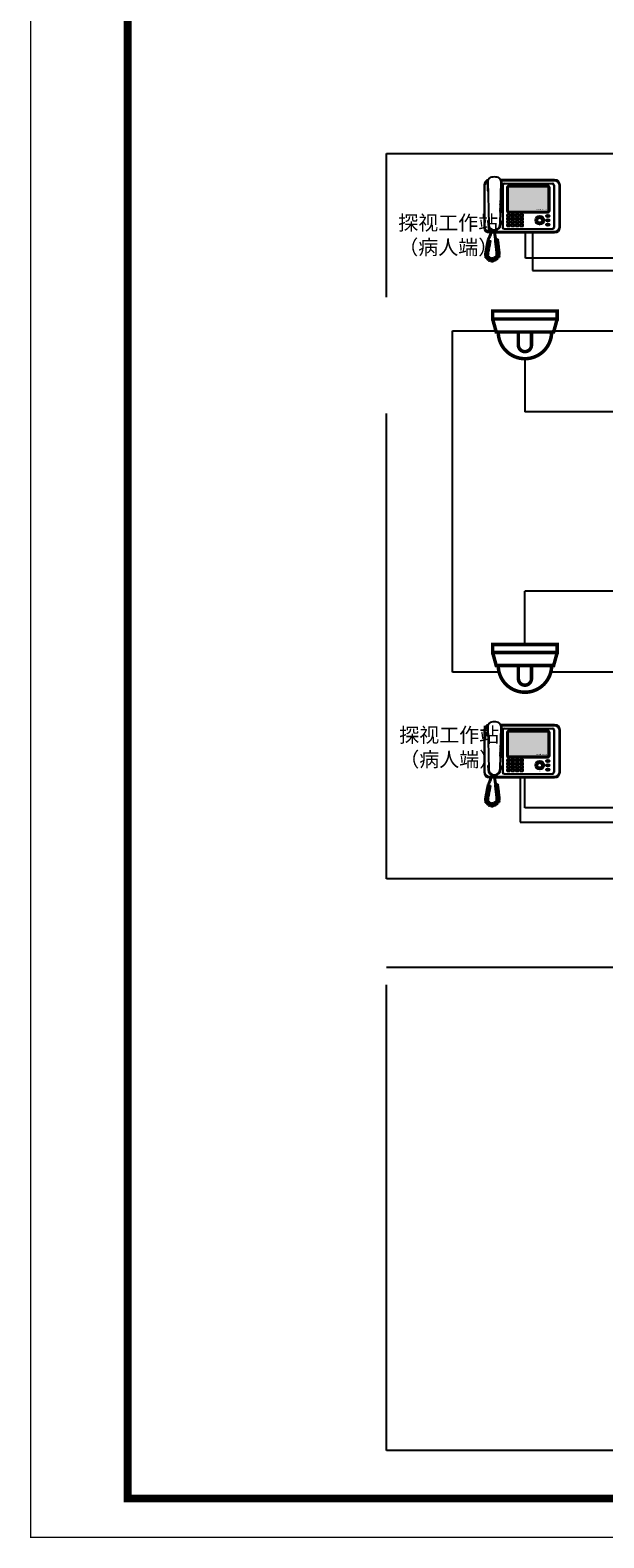
# Model space of a CAD drawing. Extents: x 23973 to 5540698, y -1610433 to 45051.
# Drawn here: x 2267105 to 2281902, y -862061 to -823187 of the extents above; entities that cross this region are included whole.
import ezdxf
from ezdxf.enums import TextEntityAlignment as Align

# ---------------------------------------------------------------- set-up
doc = ezdxf.new("R2010")
doc.units = 0
doc.header["$LTSCALE"] = 1000
doc.header["$MEASUREMENT"] = 0
doc.linetypes.add('ACAD_ISO02W100', pattern=[15, 12, -3])
for name, color, linetype in [('0000安防、一卡通', 4, 'Continuous'), ('TK', 7, 'Continuous'), ('图签', 7, 'Continuous'), ('重症探视', 5, 'Continuous')]:
    doc.layers.add(name, color=color, linetype=linetype)
doc.layers.add('尺寸', color=7, linetype='Continuous', lineweight=13)
doc.layers.add('文字', color=7, linetype='Continuous', lineweight=13)
doc.styles.add('HZ', font='txt', dxfattribs={"width": 0.8})
doc.styles.get("Standard").update_dxf_attribs({"font": 'txt', "width": 0.8})
doc.styles.add('宋体', font='txt')

# ---------------------------------------------------------------- blocks, each defined once
blk = doc.blocks.new('3_施工图图框-a1-3／4-lz')
at = {"layer": 'TK'}
for points, const_width in [([(1472, 0), (0, 0), (0, 594), (1472, 594)], 0.3), ([(25, 10), (25, 584), (1462, 584), (1462, 10)], 2)]:
    blk.add_lwpolyline(points, close=True, dxfattribs=dict(at, const_width=const_width))
at = {"layer": 'TK', "style": '宋体'}
for tag, p in [('版本编号', (1443, 209.96)), ('设计阶段', (1443, 199.96)), ('建设单位', (1443, 102.5)), ('建设单位1', (1443, 98.68)), ('建设单位2', (1442.85, 95.48)), ('项目名称', (1443, 87.5)), ('项目名称1', (1443, 83.71)), ('项目名称2', (1443, 80.55)), ('子项名称', (1443, 72.5)), ('子项名称1', (1443, 68.85)), ('子项名称2', (1443, 65.7)), ('图名', (1443, 60.54)), ('图名1', (1443, 56.74)), ('图名2', (1443, 53.5)), ('图名3', (1443, 50.17)), ('档案编号', (1443, 33.98)), ('图纸编号', (1443, 23.98)), ('日期', (1443, 13.98))]:
    blk.add_attdef(tag, text='', height=2.5, dxfattribs=at).set_placement(p, align=Align.CENTER)
for tag, height, width, p in [('制图', 2, 0.9, (1428.77, 189.45)), ('设计', 2, 0.9, (1428.77, 179.53)), ('专业负责', 2, 0.9, (1428.77, 170.1)), ('校对', 2, 0.9, (1429, 153.93)), ('审核', 2, 0.9, (1429, 143.6)), ('审定', 2, 0.9, (1429, 133.68)), ('设计总负责人', 2, 0.9, (1429.05, 122.06)), ('工程编号', 2.5, 0.8, (1443, 43.98))]:
    blk.add_attdef(tag, text='', height=height, dxfattribs=dict(at, width=width)).set_placement(p, align=Align.CENTER)
at = {"layer": 'TK', "style": '宋体', "width": 0.9, "flags": 3}
for tag, p in [('N制图_T6_H8.5', (1448, 190.85)), ('N设计_T6_H8.5', (1448, 181.12)), ('N专业负责_T6_H8.5', (1448, 170.87)), ('N校对_T6_H8.5', (1448, 155)), ('N审核_T6_H8.5', (1448, 145)), ('N审定_T6_H8.5', (1448, 135)), ('N设计总负责人_T6_H8.5', (1448, 122.83))]:
    blk.add_attdef(tag, text='', height=2, dxfattribs=at).set_placement(p, align=Align.MIDDLE)
at = {"layer": 'TK', "style": '宋体', "flags": 3}
blk.add_attdef('LZFRAME', text='', height=2.5, dxfattribs=at).set_placement((1457.69, 4.92), align=Align.MIDDLE)
at = {"layer": '图签', "style": '宋体', "flags": 3}
blk.add_attdef('LZBARCODE_T1', text='', height=2.5, dxfattribs=at).set_placement((1462, 0.7), align=Align.BOTTOM_RIGHT)
blk = doc.blocks.new('A$C2E316652')
h = blk.add_hatch(color=140)
h.set_gradient(color1=(0, 191, 255), color2=(189, 238, 255), one_color=1, tint=0.87, name='SPHERICAL')
h.paths.add_polyline_path([(-1100, -475, 0.4142136), (-1050, -425), (-1050, 1725, 0.4142136), (-1100, 1775), (-4750, 1775, 0.4142136), (-4800, 1725), (-4800, -425, 0.4142136), (-4750, -475)])
h.paths.add_polyline_path([(-2254, -399), (-1217, -399), (-1217, -205), (-2254, -205)], flags=24)
at = {"color": 6}
for p, q in [((-7000, 1938), (-7000, -1938)), ((-6950, 1888), (-6950, -1888)), ((-6716, 2388), (-6697, 1481)), ((-6652, 2307), (-6569, -1697)), ((-5465, 2307), (-5548, -1697)), ((-500, 2438), (-5490, 2438)), ((-5400, 2438), (-5420, 1481)), ((-500, 2338), (-5402, 2338)), ((-5300, 1950), (-5300, -1950)), ((-5275, 1950), (-5275, -1950)), ((-5150, 2100), (-700, 2100)), ((-5150, 2075), (-700, 2075)), ((-575, 1950), (-575, -1950)), ((-550, 1950), (-550, -1950)), ((-50, -1888), (-50, 1888)), ((0, -1938), (0, 1938)), ((-6638, -1374), (-6631, -1698)), ((-5479, -1374), (-5486, -1698)), ((-6500, -2338), (-6092, -2338)), ((-6500, -2438), (-6080, -2438)), ((-6069, -2186), (-6048, -2186)), ((-6068, -2186), (-6048, -2186)), ((-5989, -2338), (-500, -2338)), ((-5979, -2438), (-500, -2438)), ((-5150, -2075), (-700, -2075)), ((-5150, -2100), (-700, -2100)), ((-6865, -4060), (-6879, -4133)), ((-6876, -4172), (-6594, -4160)), ((-6866, -4147), (-6584, -4136)), ((-6866, -4147), (-6776, -4168)), ((-6842, -3937), (-6855, -4010)), ((-6853, -4049), (-6571, -4038)), ((-6843, -4025), (-6561, -4013)), ((-6843, -4025), (-6753, -4045)), ((-6818, -3814), (-6832, -3887)), ((-6830, -3927), (-6548, -3915)), ((-6819, -3902), (-6537, -3890)), ((-6819, -3902), (-6730, -3922)), ((-6795, -3691), (-6809, -3764)), ((-6807, -3804), (-6525, -3792)), ((-6796, -3779), (-6514, -3767)), ((-6796, -3779), (-6707, -3799)), ((-6772, -3568), (-6786, -3641)), ((-6784, -3681), (-6501, -3669)), ((-6773, -3656), (-6491, -3644)), ((-6773, -3656), (-6684, -3676)), ((-6749, -3445), (-6763, -3518)), ((-6760, -3558), (-6478, -3546)), ((-6750, -3533), (-6468, -3522)), ((-6750, -3533), (-6661, -3553)), ((-6726, -3323), (-6740, -3396)), ((-6737, -3435), (-6455, -3423)), ((-6727, -3410), (-6445, -3399)), ((-6727, -3410), (-6637, -3431)), ((-6703, -3200), (-6716, -3273)), ((-6714, -3312), (-6432, -3301)), ((-6704, -3288), (-6422, -3276)), ((-6704, -3288), (-6614, -3308)), ((-6691, -3190), (-6409, -3178)), ((-6689, -4140), (-6600, -4160)), ((-6675, -3119), (-6670, -3158)), ((-6666, -4017), (-6576, -4037)), ((-6661, -3169), (-6591, -3185)), ((-6643, -3894), (-6553, -3915)), ((-6619, -3772), (-6530, -3792)), ((-6574, -3075), (-6604, -3117)), ((-6597, -3136), (-6414, -3178)), ((-6596, -3649), (-6507, -3669)), ((-6573, -3526), (-6484, -3546)), ((-6558, -4052), (-6572, -4126)), ((-6550, -3403), (-6461, -3423)), ((-6535, -3930), (-6549, -4003)), ((-6527, -3280), (-6437, -3300)), ((-6512, -3807), (-6526, -3880)), ((-6489, -3684), (-6502, -3757)), ((-6466, -3561), (-6479, -3634)), ((-6442, -3438), (-6456, -3511)), ((-6419, -3315), (-6433, -3388)), ((-6396, -3193), (-6410, -3266)), ((-6010, -3164), (-6001, -3237)), ((-5715, -3182), (-5996, -3150)), ((-5996, -3288), (-5987, -3362)), ((-5844, -3128), (-5990, -3150)), ((-5710, -3281), (-5990, -3248)), ((-5701, -3307), (-5982, -3274)), ((-5982, -3412), (-5973, -3486)), ((-5886, -3261), (-5976, -3274)), ((-5696, -3405), (-5976, -3373)), ((-5969, -3078), (-5902, -3107)), ((-5687, -3431), (-5968, -3398)), ((-5968, -3536), (-5959, -3610)), ((-5872, -3385), (-5962, -3398)), ((-5682, -3529), (-5962, -3497)), ((-5673, -3555), (-5954, -3522)), ((-5954, -3660), (-5945, -3734)), ((-5858, -3509), (-5948, -3523)), ((-5668, -3654), (-5948, -3621)), ((-5659, -3679), (-5940, -3647)), ((-5940, -3785), (-5931, -3859)), ((-5844, -3633), (-5934, -3647)), ((-5654, -3778), (-5934, -3745)), ((-5645, -3803), (-5926, -3771)), ((-5926, -3909), (-5917, -3983)), ((-5924, -2973), (-5891, -3020)), ((-5830, -3757), (-5920, -3771)), ((-5640, -3902), (-5920, -3870)), ((-5631, -3928), (-5912, -3895)), ((-5912, -4033), (-5903, -4107)), ((-5816, -3882), (-5906, -3895)), ((-5626, -4026), (-5906, -3994)), ((-5902, -3107), (-5786, -3150)), ((-5617, -4052), (-5898, -4019)), ((-5898, -4157), (-5889, -4231)), ((-5802, -4006), (-5892, -4019)), ((-5612, -4151), (-5892, -4118)), ((-5891, -3020), (-5828, -3047)), ((-5603, -4176), (-5884, -4143)), ((-5788, -4130), (-5878, -4144)), ((-5729, -3058), (-5828, -3047)), ((-5724, -3157), (-5814, -3170)), ((-5710, -3281), (-5800, -3295)), ((-5724, -3157), (-5786, -3150)), ((-5696, -3405), (-5786, -3419)), ((-5682, -3529), (-5773, -3543)), ((-5668, -3654), (-5759, -3667)), ((-5654, -3778), (-5745, -3791)), ((-5640, -3902), (-5731, -3916)), ((-5718, -3069), (-5710, -3143)), ((-5626, -4026), (-5717, -4040)), ((-5704, -3193), (-5696, -3267)), ((-5612, -4151), (-5703, -4164)), ((-5690, -3318), (-5682, -3391)), ((-5676, -3442), (-5668, -3516)), ((-5662, -3566), (-5654, -3640)), ((-5648, -3690), (-5640, -3764)), ((-5634, -3814), (-5626, -3888)), ((-5620, -3939), (-5612, -4013)), ((-5606, -4063), (-5598, -4137)), ((-6924, -4429), (-6938, -4502)), ((-6913, -4305), (-6927, -4378)), ((-6925, -4517), (-6643, -4505)), ((-6925, -4517), (-6725, -4561)), ((-6914, -4393), (-6632, -4381)), ((-6914, -4393), (-6815, -4415)), ((-6913, -4419), (-6630, -4407)), ((-6905, -4659), (-6888, -4731)), ((-6888, -4182), (-6902, -4255)), ((-6901, -4295), (-6619, -4283)), ((-6898, -4645), (-6644, -4522)), ((-6889, -4270), (-6607, -4259)), ((-6889, -4270), (-6800, -4290)), ((-6871, -4740), (-6616, -4617)), ((-6871, -4740), (-6652, -4709)), ((-6757, -4841), (-6582, -4620)), ((-6757, -4857), (-6711, -4915)), ((-6729, -4385), (-6631, -4407)), ((-6712, -4263), (-6623, -4283)), ((-6707, -4508), (-6640, -4523)), ((-6691, -4915), (-6516, -4693)), ((-6691, -4915), (-6537, -4833)), ((-6582, -4620), (-6635, -4626)), ((-6618, -4422), (-6631, -4495)), ((-6627, -4532), (-6625, -4606)), ((-6606, -4298), (-6620, -4371)), ((-6581, -4175), (-6595, -4248)), ((-6593, -4980), (-6493, -4716)), ((-6588, -4995), (-6526, -5036)), ((-6563, -4620), (-6516, -4678)), ((-6493, -4716), (-6563, -4753)), ((-6507, -5030), (-6408, -4766)), ((-6507, -5030), (-6389, -4909)), ((-6475, -4710), (-6413, -4751)), ((-6384, -4776), (-6429, -4821)), ((-6395, -5058), (-6384, -4776)), ((-6386, -5070), (-6314, -5090)), ((-6368, -4764), (-6296, -4784)), ((-6298, -5078), (-6287, -4796)), ((-6298, -5078), (-6274, -4996)), ((-6275, -4807), (-6290, -4862)), ((-6275, -4807), (-6274, -5075)), ((-6264, -4795), (-6216, -4792)), ((-6261, -5088), (-6201, -5085)), ((-6203, -4804), (-6189, -5072)), ((-6183, -5072), (-6194, -4790)), ((-6113, -4758), (-6184, -4778)), ((-6105, -5064), (-6167, -5084)), ((-6106, -4759), (-6061, -4805)), ((-6096, -5052), (-6106, -4770)), ((-5983, -5014), (-6101, -4893)), ((-5983, -5014), (-6082, -4750)), ((-6016, -4694), (-6077, -4735)), ((-5898, -4964), (-5997, -4700)), ((-5997, -4700), (-5927, -4737)), ((-5927, -4606), (-5968, -4671)), ((-5799, -4899), (-5967, -4685)), ((-5902, -4979), (-5964, -5020)), ((-5799, -4899), (-5953, -4817)), ((-5733, -4825), (-5907, -4605)), ((-5902, -4610), (-5859, -4611)), ((-5879, -4517), (-5886, -4586)), ((-5882, -4281), (-5874, -4355)), ((-5880, -4406), (-5871, -4480)), ((-5620, -4723), (-5879, -4598)), ((-5598, -4275), (-5878, -4242)), ((-5588, -4300), (-5868, -4267)), ((-5585, -4425), (-5866, -4392)), ((-5766, -4377), (-5865, -4392)), ((-5797, -4499), (-5865, -4508)), ((-5774, -4254), (-5864, -4268)), ((-5582, -4399), (-5863, -4366)), ((-5588, -4602), (-5862, -4506)), ((-5580, -4524), (-5860, -4491)), ((-5620, -4723), (-5838, -4692)), ((-5733, -4841), (-5779, -4899)), ((-5580, -4524), (-5745, -4547)), ((-5598, -4275), (-5689, -4288)), ((-5582, -4399), (-5682, -4414)), ((-5580, -4617), (-5602, -4715)), ((-5592, -4187), (-5584, -4261)), ((-5577, -4311), (-5568, -4385)), ((-5575, -4436), (-5566, -4510))]:
    blk.add_line(p, q, dxfattribs=at)
for points in [[(-4750, -575), (-1100, -575, 0.4142136), (-950, -425), (-950, 1725, 0.4142136), (-1100, 1875), (-4750, 1875, 0.4142136), (-4900, 1725), (-4900, -425, 0.4142136)], [(-4859, -945), (-4641, -945, 0.4142136), (-4611, -915), (-4611, -785, 0.4142136), (-4641, -755), (-4859, -755, 0.4142136), (-4889, -785), (-4889, -915, 0.4142136)], [(-4859, -1245), (-4641, -1245, 0.4142136), (-4611, -1215), (-4611, -1085, 0.4142136), (-4641, -1055), (-4859, -1055, 0.4142136), (-4889, -1085), (-4889, -1215, 0.4142136)], [(-4859, -1545), (-4641, -1545, 0.4142136), (-4611, -1515), (-4611, -1385, 0.4142136), (-4641, -1355), (-4859, -1355, 0.4142136), (-4889, -1385), (-4889, -1515, 0.4142136)], [(-4859, -938), (-4641, -938, 0.4142136), (-4619, -915), (-4619, -785, 0.4142136), (-4641, -763), (-4859, -763, 0.4142136), (-4881, -785), (-4881, -915, 0.4142136)], [(-4859, -1238), (-4641, -1238, 0.4142136), (-4619, -1215), (-4619, -1085, 0.4142136), (-4641, -1063), (-4859, -1063, 0.4142136), (-4881, -1085), (-4881, -1215, 0.4142136)], [(-4859, -1538), (-4641, -1538, 0.4142136), (-4619, -1515), (-4619, -1385, 0.4142136), (-4641, -1363), (-4859, -1363, 0.4142136), (-4881, -1385), (-4881, -1515, 0.4142136)], [(-4459, -945), (-4241, -945, 0.4142136), (-4211, -915), (-4211, -785, 0.4142136), (-4241, -755), (-4459, -755, 0.4142136), (-4489, -785), (-4489, -915, 0.4142136)], [(-4459, -1245), (-4241, -1245, 0.4142136), (-4211, -1215), (-4211, -1085, 0.4142136), (-4241, -1055), (-4459, -1055, 0.4142136), (-4489, -1085), (-4489, -1215, 0.4142136)], [(-4459, -1545), (-4241, -1545, 0.4142136), (-4211, -1515), (-4211, -1385, 0.4142136), (-4241, -1355), (-4459, -1355, 0.4142136), (-4489, -1385), (-4489, -1515, 0.4142136)], [(-4459, -938), (-4241, -938, 0.4142136), (-4219, -915), (-4219, -785, 0.4142136), (-4241, -763), (-4459, -763, 0.4142136), (-4481, -785), (-4481, -915, 0.4142136)], [(-4459, -1238), (-4241, -1238, 0.4142136), (-4219, -1215), (-4219, -1085, 0.4142136), (-4241, -1063), (-4459, -1063, 0.4142136), (-4481, -1085), (-4481, -1215, 0.4142136)], [(-4459, -1538), (-4241, -1538, 0.4142136), (-4219, -1515), (-4219, -1385, 0.4142136), (-4241, -1363), (-4459, -1363, 0.4142136), (-4481, -1385), (-4481, -1515, 0.4142136)], [(-4059, -945), (-3841, -945, 0.4142136), (-3811, -915), (-3811, -785, 0.4142136), (-3841, -755), (-4059, -755, 0.4142136), (-4089, -785), (-4089, -915, 0.4142136)], [(-4059, -1245), (-3841, -1245, 0.4142136), (-3811, -1215), (-3811, -1085, 0.4142136), (-3841, -1055), (-4059, -1055, 0.4142136), (-4089, -1085), (-4089, -1215, 0.4142136)], [(-4059, -1545), (-3841, -1545, 0.4142136), (-3811, -1515), (-3811, -1385, 0.4142136), (-3841, -1355), (-4059, -1355, 0.4142136), (-4089, -1385), (-4089, -1515, 0.4142136)], [(-4059, -938), (-3841, -938, 0.4142136), (-3819, -915), (-3819, -785, 0.4142136), (-3841, -763), (-4059, -763, 0.4142136), (-4081, -785), (-4081, -915, 0.4142136)], [(-4059, -1238), (-3841, -1238, 0.4142136), (-3819, -1215), (-3819, -1085, 0.4142136), (-3841, -1063), (-4059, -1063, 0.4142136), (-4081, -1085), (-4081, -1215, 0.4142136)], [(-4059, -1538), (-3841, -1538, 0.4142136), (-3819, -1515), (-3819, -1385, 0.4142136), (-3841, -1363), (-4059, -1363, 0.4142136), (-4081, -1385), (-4081, -1515, 0.4142136)], [(-3659, -945), (-3441, -945, 0.4142136), (-3411, -915), (-3411, -785, 0.4142136), (-3441, -755), (-3659, -755, 0.4142136), (-3689, -785), (-3689, -915, 0.4142136)], [(-3659, -1245), (-3441, -1245, 0.4142136), (-3411, -1215), (-3411, -1085, 0.4142136), (-3441, -1055), (-3659, -1055, 0.4142136), (-3689, -1085), (-3689, -1215, 0.4142136)], [(-3659, -1545), (-3441, -1545, 0.4142136), (-3411, -1515), (-3411, -1385, 0.4142136), (-3441, -1355), (-3659, -1355, 0.4142136), (-3689, -1385), (-3689, -1515, 0.4142136)], [(-3659, -938), (-3441, -938, 0.4142136), (-3419, -915), (-3419, -785, 0.4142136), (-3441, -763), (-3659, -763, 0.4142136), (-3681, -785), (-3681, -915, 0.4142136)], [(-3659, -1238), (-3441, -1238, 0.4142136), (-3419, -1215), (-3419, -1085, 0.4142136), (-3441, -1063), (-3659, -1063, 0.4142136), (-3681, -1085), (-3681, -1215, 0.4142136)], [(-3659, -1538), (-3441, -1538, 0.4142136), (-3419, -1515), (-3419, -1385, 0.4142136), (-3441, -1363), (-3659, -1363, 0.4142136), (-3681, -1385), (-3681, -1515, 0.4142136)], [(-4859, -1845), (-4641, -1845, 0.4142136), (-4611, -1815), (-4611, -1685, 0.4142136), (-4641, -1655), (-4859, -1655, 0.4142136), (-4889, -1685), (-4889, -1815, 0.4142136)], [(-4859, -1838), (-4641, -1838, 0.4142136), (-4619, -1815), (-4619, -1685, 0.4142136), (-4641, -1663), (-4859, -1663, 0.4142136), (-4881, -1685), (-4881, -1815, 0.4142136)], [(-4459, -1845), (-4241, -1845, 0.4142136), (-4211, -1815), (-4211, -1685, 0.4142136), (-4241, -1655), (-4459, -1655, 0.4142136), (-4489, -1685), (-4489, -1815, 0.4142136)], [(-4459, -1838), (-4241, -1838, 0.4142136), (-4219, -1815), (-4219, -1685, 0.4142136), (-4241, -1663), (-4459, -1663, 0.4142136), (-4481, -1685), (-4481, -1815, 0.4142136)], [(-4059, -1845), (-3841, -1845, 0.4142136), (-3811, -1815), (-3811, -1685, 0.4142136), (-3841, -1655), (-4059, -1655, 0.4142136), (-4089, -1685), (-4089, -1815, 0.4142136)], [(-4059, -1838), (-3841, -1838, 0.4142136), (-3819, -1815), (-3819, -1685, 0.4142136), (-3841, -1663), (-4059, -1663, 0.4142136), (-4081, -1685), (-4081, -1815, 0.4142136)], [(-3659, -1845), (-3441, -1845, 0.4142136), (-3411, -1815), (-3411, -1685, 0.4142136), (-3441, -1655), (-3659, -1655, 0.4142136), (-3689, -1685), (-3689, -1815, 0.4142136)], [(-3659, -1838), (-3441, -1838, 0.4142136), (-3419, -1815), (-3419, -1685, 0.4142136), (-3441, -1663), (-3659, -1663, 0.4142136), (-3681, -1685), (-3681, -1815, 0.4142136)]]:
    blk.add_lwpolyline(points, format="xyb", close=True, dxfattribs=at)
blk.add_lwpolyline([(-4750, -475), (-1100, -475, 0.4142136), (-1050, -425), (-1050, 1725, 0.4142136), (-1100, 1775), (-4750, 1775, 0.4142136), (-4800, 1725), (-4800, -425, 0.4142136)], format="xyb", close=True)
for centre, radius in [((-5500, 150), 16.2), ((-5425, 525), 16.2), ((-5425, 450), 16.2), ((-5425, 375), 16.2), ((-5425, 300), 16.2), ((-5425, 225), 16.2), ((-5425, 150), 16.2), ((-5425, 75), 16.2), ((-5425, 0), 16.2), ((-5425, 0), 16.2), ((-5500, -150), 16.2), ((-5500, -225), 16.2), ((-5500, -300), 16.2), ((-5500, -375), 16.2), ((-5500, -450), 16.2), ((-5500, -525), 16.2), ((-5425, -75), 16.2), ((-5425, -150), 16.2), ((-5425, -225), 16.2), ((-5425, -300), 16.2), ((-5425, -375), 16.2), ((-5425, -450), 16.2), ((-5425, -525), 16.2), ((-1875, -1300), 400), ((-1875, -1300), 329), ((-1875, -1300), 316), ((-1875, -1300), 284), ((-1875, -1300), 269), ((-1875, -1300), 212), ((-1125, -900), 72.5), ((-1125, -1300), 72.5), ((-1125, -1700), 72.5)]:
    blk.add_circle(centre, radius, dxfattribs=at)
for centre, radius, start, end in [((-6500, 1938), 500, 105.45508, 180), ((-6500, 1888), 450, 118.39564, 180), ((-6622, 1483), 75, 181.19302, 261.59896), ((-6277, 2302), 375, 96.08396, 181.16321), ((-6058, 251), 2438, 83.91604, 96.08396), ((-5840, 2302), 375, 358.83679, 83.91604), ((-5495, 1483), 75, 278.40104, 358.80698), ((-5150, 1950), 150, 90, 180), ((-5150, 1950), 125, 90, 180), ((-700, 1950), 150, 0, 90), ((-700, 1950), 125, 0, 90), ((-500, 1938), 500, 0, 90), ((-500, 1888), 450, 0, 90), ((-5500, 0), 16.2, 216.80948, 140.80447), ((-5500, 0), 16.2, 216.80948, 140.80447), ((-5500, 75), 16.2, 225.0272, 132.58675), ((-5500, 225), 16.2, 238.82699, 118.78696), ((-5500, 300), 16.2, 245.00343, 112.61052), ((-5500, 375), 16.2, 250.89795, 106.716), ((-5500, 450), 16.2, 256.60192, 101.01203), ((-5500, 525), 16.2, 262.18515, 95.4288), ((-6563, -1373), 75, 100.78709, 181.19302), ((-5554, -1373), 75, 358.80698, 79.21291), ((-5500, -75), 16.2, 206.66855, 150.94541), ((-6500, -1938), 500, 180, 270), ((-6500, -1888), 450, 180, 270), ((-8234, -2030), 1878, 326.97912, 347.64872), ((-6069, -1686), 562, 181.19302, 266.58011), ((-8140, -2039), 1878, 326.50634, 347.64872), ((-6069, -1686), 500, 181.19302, 270), ((-6068, -1686), 500, 181.16321, 270), ((101164, 10127), 107978, 186.53664, 186.99647), ((-6048, -1686), 500, 270, 358.83679), ((-6048, -1686), 500, 270, 358.80698), ((101088, 8215), 107595, 185.53601, 185.96834), ((-6048, -1686), 562, 275.14811, 358.80698), ((-5150, -1950), 150, 180, 270), ((-5150, -1950), 125, 180, 270), ((-700, -1950), 150, 270, 0), ((-700, -1950), 125, 270, 0), ((-500, -1888), 450, 270, 0), ((-500, -1938), 500, 270, 0), ((-6866, -4135), 12.5, 169.32213, 272.37517), ((-6852, -4062), 12.5, 92.37517, 169.32213), ((-6843, -4012), 12.5, 169.32213, 272.37517), ((-6829, -3939), 12.5, 92.37517, 169.32213), ((-6820, -3889), 12.5, 169.32213, 272.37517), ((-6806, -3816), 12.5, 92.37517, 169.32213), ((-6797, -3766), 12.5, 169.32213, 272.37517), ((-6783, -3693), 12.5, 92.37517, 169.32213), ((-6774, -3644), 12.5, 169.32213, 272.37517), ((-6760, -3571), 12.5, 92.37517, 169.32213), ((-6750, -3521), 12.5, 169.32213, 272.37517), ((-6737, -3448), 12.5, 92.37517, 169.32213), ((-6727, -3398), 12.5, 169.32213, 272.37517), ((-6714, -3325), 12.5, 92.37517, 169.32213), ((-6704, -3275), 12.5, 169.32213, 272.37517), ((-6690, -3202), 12.5, 92.37517, 169.32213), ((-6575, -3108), 100, 146.97912, 186.35621), ((-6658, -3157), 12.5, 186.35621, 257.23829), ((-6594, -3124), 12.5, 144.03296, 257.23829), ((-6594, -4173), 12.5, 349.32213, 92.37517), ((-6584, -4123), 12.5, 272.37517, 349.32213), ((-6570, -4050), 12.5, 349.32213, 92.37517), ((-6561, -4000), 12.5, 272.37517, 349.32213), ((-6547, -3927), 12.5, 349.32213, 92.37517), ((-6538, -3878), 12.5, 272.37517, 349.32213), ((-6524, -3804), 12.5, 349.32213, 92.37517), ((-6515, -3755), 12.5, 272.37517, 349.32213), ((-6501, -3682), 12.5, 349.32213, 92.37517), ((-6492, -3632), 12.5, 272.37517, 349.32213), ((-6478, -3559), 12.5, 349.32213, 92.37517), ((-6468, -3509), 12.5, 272.37517, 349.32213), ((-6455, -3436), 12.5, 349.32213, 92.37517), ((-6445, -3386), 12.5, 272.37517, 349.32213), ((-6431, -3313), 12.5, 349.32213, 92.37517), ((-6422, -3263), 12.5, 272.37517, 349.32213), ((-6408, -3190), 12.5, 349.32213, 92.37517), ((-5892, -2976), 128, 202.82408, 232.82668), ((-5997, -3162), 12.5, 83.36868, 186.42173), ((-5989, -3236), 12.5, 186.42173, 263.36868), ((-5983, -3286), 12.5, 83.36868, 186.42173), ((-5975, -3360), 12.5, 186.42173, 263.36868), ((-5969, -3411), 12.5, 83.36868, 186.42173), ((-5961, -3484), 12.5, 186.42173, 263.36868), ((-5955, -3535), 12.5, 83.36868, 186.42173), ((-5947, -3609), 12.5, 186.42173, 263.36868), ((-5941, -3659), 12.5, 83.36868, 186.42173), ((-5933, -3733), 12.5, 186.42173, 263.36868), ((-5927, -3783), 12.5, 83.36868, 186.42173), ((-5919, -3857), 12.5, 186.42173, 263.36868), ((-5913, -3907), 12.5, 83.36868, 186.42173), ((-5905, -3981), 12.5, 186.42173, 263.36868), ((-5899, -4032), 12.5, 83.36868, 186.42173), ((-5891, -4106), 12.5, 186.42173, 263.36868), ((-5885, -4156), 12.5, 83.36868, 186.42173), ((-5731, -3071), 12.5, 6.42173, 83.36868), ((-5722, -3144), 12.5, 263.36868, 6.42173), ((-5717, -3195), 12.5, 6.42173, 83.36868), ((-5708, -3269), 12.5, 263.36868, 6.42173), ((-5703, -3319), 12.5, 6.42173, 83.36868), ((-5694, -3393), 12.5, 263.36868, 6.42173), ((-5689, -3443), 12.5, 6.42173, 83.36868), ((-5680, -3517), 12.5, 263.36868, 6.42173), ((-5675, -3567), 12.5, 6.42173, 83.36868), ((-5666, -3641), 12.5, 263.36868, 6.42173), ((-5661, -3692), 12.5, 6.42173, 83.36868), ((-5652, -3766), 12.5, 263.36868, 6.42173), ((-5647, -3816), 12.5, 6.42173, 83.36868), ((-5639, -3890), 12.5, 263.36868, 6.42173), ((-5633, -3940), 12.5, 6.42173, 83.36868), ((-5625, -4014), 12.5, 263.36868, 6.42173), ((-5619, -4064), 12.5, 6.42173, 83.36868), ((-5611, -4138), 12.5, 263.36868, 6.42173), ((-6926, -4505), 12.5, 169.32213, 272.37517), ((-6914, -4380), 12.5, 169.32213, 272.37517), ((-6912, -4432), 12.5, 92.37517, 169.32213), ((-6901, -4307), 12.5, 92.37517, 169.32213), ((-6892, -4656), 12.5, 115.75517, 192.70212), ((-6889, -4258), 12.5, 169.32213, 272.37517), ((-6876, -4185), 12.5, 92.37517, 169.32213), ((-6876, -4728), 12.5, 192.70212, 295.75517), ((-6748, -4849), 12.5, 141.69211, 218.63906), ((-6701, -4907), 12.5, 218.63906, 321.69211), ((-6644, -4493), 12.5, 272.37517, 349.32213), ((-6640, -4533), 12.5, 2.02425, 105.07729), ((-6637, -4607), 12.5, 285.07729, 2.02425), ((-6632, -4369), 12.5, 272.37517, 349.32213), ((-6630, -4420), 12.5, 349.32213, 92.37517), ((-6619, -4295), 12.5, 349.32213, 92.37517), ((-6607, -4246), 12.5, 272.37517, 349.32213), ((-6581, -4984), 12.5, 159.40651, 236.35346), ((-6573, -4628), 12.5, 38.63906, 141.69211), ((-6519, -5026), 12.5, 236.35346, 339.40651), ((-6526, -4686), 12.5, 321.69211, 38.63906), ((-6482, -4720), 12.5, 56.35346, 159.40651), ((-6420, -4761), 12.5, 339.40651, 56.35346), ((-6382, -5058), 12.5, 177.78088, 254.72783), ((-6371, -4776), 12.5, 74.72783, 177.78088), ((-6311, -5078), 12.5, 254.72783, 357.78088), ((-6300, -4796), 12.5, 357.78088, 74.72783), ((-6263, -4807), 12.5, 94.13003, 180.26667), ((-6262, -5075), 12.5, 180.26667, 272.52669), ((-6215, -4804), 12.5, 2.98629, 94.13003), ((-6201, -5073), 12.5, 272.52669, 2.98629), ((-6181, -4790), 12.5, 105.27217, 182.21912), ((-6170, -5072), 12.5, 182.21912, 285.27217), ((-6112, -4765), 6.96, 317.29716, 99.82785), ((-6108, -5052), 12.5, 285.27217, 2.21912), ((-6070, -4745), 12.5, 123.64654, 200.59349), ((-6009, -4704), 12.5, 20.59349, 123.64654), ((-5971, -5009), 12.5, 200.59349, 303.64654), ((-5958, -4677), 12.5, 147.78267, 218.30789), ((-5917, -4612), 12.5, 38.30789, 147.78267), ((-5909, -4968), 12.5, 303.64654, 20.59349), ((-5877, -4230), 12.5, 186.42173, 263.36868), ((-5874, -4587), 12.5, 173.71961, 244.24483), ((-5869, -4280), 12.5, 83.36868, 186.42173), ((-5867, -4405), 12.5, 83.36868, 186.42173), ((-5866, -4518), 12.5, 70.66656, 173.71961), ((-5861, -4354), 12.5, 186.42173, 263.36868), ((-5859, -4479), 12.5, 186.42173, 263.36868), ((-5789, -4891), 12.5, 218.30789, 321.36094), ((-5743, -4833), 12.5, 321.36094, 38.30789), ((-5614, -4712), 12.5, 244.24483, 347.29788), ((-5605, -4189), 12.5, 6.42173, 83.36868), ((-5597, -4262), 12.5, 263.36868, 6.42173), ((-5589, -4313), 12.5, 6.42173, 83.36868), ((-5592, -4614), 12.5, 347.29788, 70.66656), ((-5587, -4437), 12.5, 6.42173, 83.36868), ((-5581, -4386), 12.5, 263.36868, 6.42173), ((-5579, -4511), 12.5, 263.36868, 6.42173)]:
    blk.add_arc(centre, radius, start, end, dxfattribs=at)
for centre in [(-1125, -900), (-1125, -1300), (-1125, -1700)]:
    blk.add_ellipse(centre, major_axis=(188, 0), ratio=0.5333333, dxfattribs=at)
at = {"layer": '尺寸', "color": 6}
for centre in [(-1125, -900), (-1125, -1300), (-1125, -1700)]:
    blk.add_circle(centre, 77.5, dxfattribs=at)
at = {"color": 6, "char_height": 84, "width": 82.13, "attachment_point": 1}
for s, insert in [('{\\fArial|b0|i0|c0|p32;4}', (-4786, -1110)), ('{\\fArial|b0|i0|c0|p32;1}', (-4776, -802)), ('{\\fArial|b0|i0|c0|p32;2}', (-4390, -805)), ('{\\fArial|b0|i0|c0|p32;5}', (-4383, -1108)), ('{\\fArial|b0|i0|c0|p32;6}', (-3984, -1108)), ('{\\fArial|b0|i0|c0|p32;3}', (-3978, -808)), ('↓', (-4804, -1695)), ('{\\fArial|b0|i0|c0|p32;7}', (-4777, -1410)), ('{\\fArial|b0|i0|c0|p32;8}', (-4383, -1408)), ('{\\fArial|b0|i0|c0|p32;0}', (-4383, -1709)), ('←', (-4005, -1714)), ('{\\fArial|b0|i0|c0|p32;9}', (-3984, -1409))]:
    blk.add_mtext(s, dxfattribs=dict(at, insert=insert))
at = {"insert": (-2226, -254), "char_height": 93.75, "width": 2025.19, "attachment_point": 1}
blk.add_mtext('{\\fArial|b0|i1|c0|p34;mediacl intercom}', dxfattribs=at)
at = {"layer": '尺寸', "color": 6, "attachment_point": 1}
for s, insert, char_height, width in [('{\\fSimHei|b0|i0|c134|p2;\\H0.75x;护理中}', (-3662, -1113), 72, 522.93), ('{\\fSimHei|b0|i0|c134|p2;\\H0.75x;菜单}', (-3618, -814), 72, 522.93), ('{\\fSimHei|b0|i0|c134|p2;\\H0.75x;开锁}', (-1208, -1007), 75, 544.72), ('{\\fSimHei|b0|i0|c134|p2;\\H0.75x;确认}', (-3625, -1415), 72, 522.93), ('{\\fSimHei|b0|i0|c134|p2;\\H0.75x;退出}', (-3618, -1711), 72, 522.93), ('{\\fSimHei|b0|i0|c134|p2;\\H0.75x;应答}', (-1957, -1804), 75, 544.72), ('{\\fSimHei|b0|i0|c134|p2;\\H0.75x;支持}', (-1208, -1414), 75, 544.72), ('{\\fSimHei|b0|i0|c134|p2;\\H0.75x;复位}', (-1208, -1809), 75, 544.72)]:
    blk.add_mtext(s, dxfattribs=dict(at, insert=insert, char_height=char_height, width=width))
blk = doc.blocks.new('bq')
at = {"color": 120, "const_width": 40.2}
blk.add_lwpolyline([(327432, 350894), (328172, 350894), (328172, 350802), (327432, 350802)], close=True, dxfattribs=at)
for points in [[(327432, 350802), (327473, 350653), (328131, 350653), (328172, 350802)], [(327727, 350653), (327727, 350503)], [(327877, 350653), (327877, 350503)]]:
    blk.add_lwpolyline(points, dxfattribs=at)
for points in [[(327496, 350653, 1), (328108, 350653, 1)], [(327727, 350503, 1), (327877, 350503, 1)]]:
    blk.add_lwpolyline(points, format="xyb", dxfattribs=at)

msp = doc.modelspace()

# ---------------------------------------------------------------- linework, layer by layer
at = {"layer": '重症探视', "color": 5, "linetype": 'ByBlock', "lineweight": -3}
for p, q in [((2280058.8, -828411.1), (2280058.8, -829382.3)), ((2280058.8, -829382.3), (2293090.7, -829382.3)), ((2279740.9, -842476.3), (2279740.9, -843607.4)), ((2279740.9, -843607.4), (2293102.8, -843607.4))]:
    msp.add_line(p, q, dxfattribs=at)
at = {"layer": '重症探视', "color": 1}
for p, q in [((2279883.4, -829063), (2279883.4, -828424.3)), ((2293119.1, -829063), (2279884.5, -829063)), ((2279865.3, -843238.3), (2279865.3, -842459.5)), ((2293100.9, -843238.3), (2279863.8, -843238.3))]:
    msp.add_line(p, q, dxfattribs=at)
at = {"layer": '重症探视', "color": 1, "lineweight": -3}
for p, q in [((2278000.4, -839743.8), (2278000.4, -830943)), ((2278000.4, -830943), (2279149.8, -830943)), ((2280567.3, -830943), (2282624.4, -830943)), ((2279149.8, -839743.8), (2278000.4, -839743.8)), ((2282624.4, -839743.8), (2280567.3, -839743.8))]:
    msp.add_line(p, q, dxfattribs=at)
at = {"layer": '重症探视', "color": 3, "ltscale": 2}
for p, q in [((2279866.2, -831658.9), (2279866.2, -833032.4)), ((2279866.2, -839028), (2279866.2, -837654.5))]:
    msp.add_line(p, q, dxfattribs=at)
at = {"layer": '重症探视', "color": 3}
for p, q in [((2294656.5, -833032.4), (2279866.2, -833032.4)), ((2295967.6, -837654.5), (2279866.2, -837654.5))]:
    msp.add_line(p, q, dxfattribs=at)
at = {"layer": '重症探视', "color": 0, "linetype": 'ACAD_ISO02W100', "lineweight": -3}
for points in [[(2298857.2, -845070.8), (2276294.6, -845070.8), (2276294.6, -826364.4), (2298857.2, -826364.4)], [(2276294.6, -847348.4), (2298857.2, -847348.4), (2298857.2, -859806.4), (2276294.6, -859806.4)]]:
    msp.add_lwpolyline(points, close=True, dxfattribs=at)

# ---------------------------------------------------------------- block references
at = {"layer": '0000安防、一卡通', "color": 120, "xscale": 2.25, "yscale": 2.25, "zscale": 2.25}
for p in [(1542311.8, -1619939), (1542311.8, -1628539.3)]:
    msp.add_blockref('bq', p, dxfattribs=at)
at = {"layer": 'TK', "xscale": 100, "yscale": 100, "zscale": 100}
msp.add_blockref('3_施工图图框-a1-3／4-lz', (2267120.1, -862046.4), dxfattribs=at)
at = {"layer": '重症探视', "color": 6, "xscale": 0.2799999999115244, "yscale": 0.2800000000133878, "zscale": 0.28}
for p in [(2280772.3, -827725.7), (2280772.3, -841777)]:
    msp.add_blockref('A$C2E316652', p, dxfattribs=at)

# ---------------------------------------------------------------- texts
at = {"layer": '文字', "lineweight": -3, "char_height": 378, "width": 4733.858, "attachment_point": 1, "style": 'HZ'}
for s, insert in [('{\\fArial|b0|i0|c0|p32;\\P}探视工作站\\P（病人端）', (2276599.3, -827335.1)), ('探视工作站\\P（病人端）', (2276625.1, -841170.9))]:
    msp.add_mtext(s, dxfattribs=dict(at, insert=insert))

doc.saveas('drawing.dxf')
